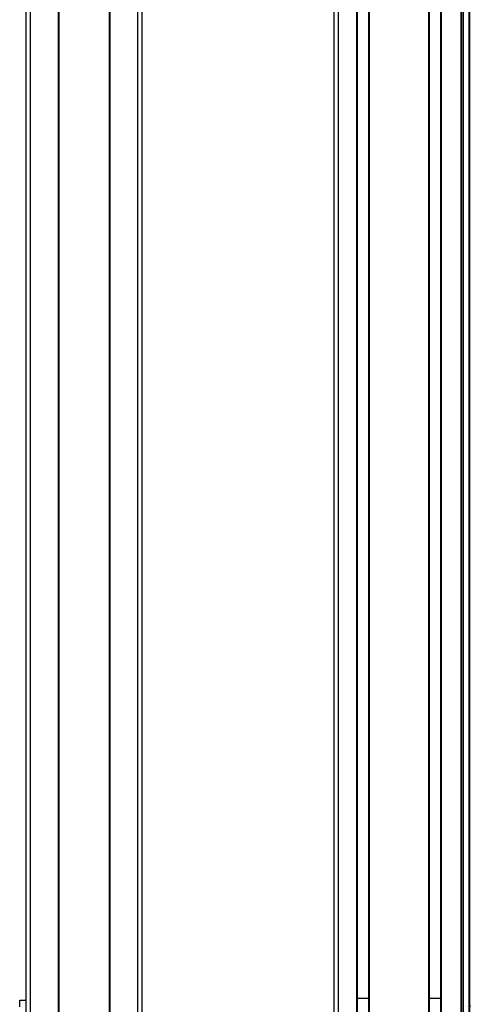
# Model space of a CAD drawing. Extents: x -133 to 1375, y -568 to 1374.
# Drawn here: x 298 to 504, y -47 to 403 of the extents above; entities that cross this region are included whole.
import ezdxf

# ---------------------------------------------------------------- set-up
doc = ezdxf.new("R2010")
doc.units = 0
doc.layers.get('0').update_dxf_attribs({"linetype": 'CONTINUOUS'})

msp = doc.modelspace()

# ---------------------------------------------------------------- linework, layer by layer
at = {"color": 7}
for p, q in [((300.58, -309.36), (300.58, 1112.64)), ((302.58, -309.36), (302.58, 1112.64)), ((315.28, -309.36), (315.28, 1112.64)), ((315.58, -309.36), (315.58, 1112.64)), ((338.58, -309.36), (338.58, 1112.64)), ((338.88, -309.36), (338.88, 1112.64)), ((351.58, -309.36), (351.58, 1112.64)), ((353.58, -309.36), (353.58, 1112.64)), ((441.36, -309.36), (441.36, 1112.64)), ((443.36, -309.36), (443.36, 1112.64)), ((451.71, -309.36), (451.71, 1112.64)), ((452.01, -309.36), (452.01, 1112.64)), ((457.11, -309.36), (457.11, 1112.64)), ((457.41, -309.36), (457.41, 1112.64)), ((484.66, -309.36), (484.66, 1112.64)), ((484.96, -309.36), (484.96, 1112.64)), ((490.06, -309.36), (490.06, 1112.64)), ((490.36, -309.36), (490.36, 1112.64)), ((499.31, -309.36), (499.31, 1112.64)), ((499.61, -309.36), (499.61, 1112.64)), ((500.51, -309.36), (500.51, 1112.64)), ((502.99, -309.36), (502.99, 1112.64)), ((503.36, -309.36), (503.36, 1112.64)), ((500.29, -294.36), (500.29, 1097.64))]:
    msp.add_line(p, q, dxfattribs=at)
at = {"color": 7, "ltscale": 0.127501}
msp.add_line((452.01, -44.54), (457.11, -44.54), dxfattribs=at)
at = {"color": 7, "ltscale": 0.1275}
msp.add_line((490.06, -44.58), (484.96, -44.57), dxfattribs=at)
at = {"color": 7, "ltscale": 0.075}
for p, q in [((297.58, -45.36), (300.58, -45.36)), ((297.58, -48.36), (297.58, -45.36))]:
    msp.add_line(p, q, dxfattribs=at)
at = {"color": 7, "ltscale": 0.07226}
msp.add_line((300.58, -48.36), (300.58, -45.47), dxfattribs=at)
at = {"color": 7}
msp.add_arc((500.56, -48.36), 3, 0, 21.0401, dxfattribs=at)

doc.saveas('drawing.dxf')
